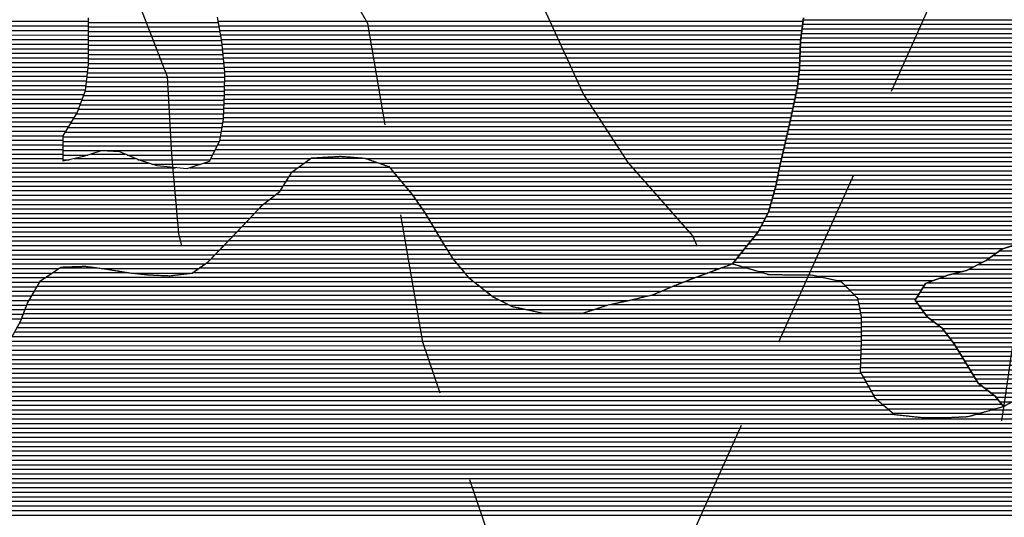
# Model space of a CAD drawing. Extents: x 198468 to 282568, y 8045310 to 8104710.
# Drawn here: x 214243 to 216931, y 8069074 to 8070433 of the extents above; entities that cross this region are included whole.
import ezdxf

# ---------------------------------------------------------------- set-up
doc = ezdxf.new("R2010")
doc.units = 0
doc.header["$MEASUREMENT"] = 0
doc.linetypes.add('DASHED', pattern=[0.75, 0.5, -0.25])
doc.linetypes.add('TRACO_31', pattern=[4.2, 2.6, -0.4, 0.2, -0.4, 0.2, -0.4])
for name, color, linetype in [('C', 11, 'CONTINUOUS'), ('CC_MC', 42, 'CONTINUOUS'), ('ESTRADA_N_PAV', 10, 'CONTINUOUS'), ('RIOS', 150, 'CONTINUOUS')]:
    doc.layers.add(name, color=color, linetype=linetype)
for name, color, linetype, true_color in [('CC_P', 7, 'CONTINUOUS', 0xe6baa6), ('CE_MC', 7, 'CONTINUOUS', 0x96704a), ('P', 7, 'CONTINUOUS', 0xf07800)]:
    doc.layers.add(name, color=color, linetype=linetype, true_color=true_color)

# ---------------------------------------------------------------- blocks, each defined once
blk = doc.blocks.new('*X31')
at = {"layer": 'CC_MC'}
for points in [[(200726.359846, 8054481.983793), (202094.355535, 8054481.997473)], [(202447.144757, 8054482.001001), (204044.997629, 8054482.016979)], [(200736.65062, 8054469.483863), (202094.322732, 8054469.49744)], [(200747.372701, 8054456.983937), (202094.289929, 8054456.997406)], [(202449.514992, 8054469.500992), (204043.461948, 8054469.516931)], [(202451.885227, 8054457.000982), (204041.926267, 8054457.016883)], [(200759.806228, 8054444.484029), (202094.257126, 8054444.497373)], [(200772.239756, 8054431.98412), (202094.224323, 8054431.99734)], [(202454.255462, 8054444.500973), (204040.390586, 8054444.516834)], [(202456.625696, 8054432.000964), (204038.854905, 8054432.016786)], [(200784.673283, 8054419.484211), (202094.190424, 8054419.497306)], [(200798.357712, 8054406.984315), (202094.156359, 8054406.997273)], [(202458.254968, 8054419.500947), (204038.003039, 8054419.516745)], [(202459.357999, 8054407.000925), (204037.538064, 8054407.016707)], [(200812.489769, 8054394.484423), (202094.122294, 8054394.49724)], [(200826.621826, 8054381.984532), (202094.088229, 8054381.997206)], [(202460.461029, 8054394.500903), (204037.073088, 8054394.516669)], [(202461.56406, 8054382.000881), (204036.608113, 8054382.016632)], [(200840.753884, 8054369.48464), (202094.054163, 8054369.497173)], [(200855.180415, 8054356.984751), (202093.2369, 8054356.997132)], [(200870.482772, 8054344.484871), (202091.862264, 8054344.497085)], [(202462.667091, 8054369.500859), (204036.143137, 8054369.516594)], [(202463.770122, 8054357.000837), (204035.678161, 8054357.016556)], [(202464.873152, 8054344.500815), (204034.601957, 8054344.516513)], [(200885.78513, 8054331.984991), (202090.487628, 8054331.997038)], [(200901.662008, 8054319.485117), (202089.112992, 8054319.496992)], [(202464.945788, 8054319.50075), (204032.03305, 8054319.516421)], [(202464.980018, 8054332.000783), (204033.317503, 8054332.016467)], [(200917.921266, 8054306.985247), (202087.738356, 8054306.996945)], [(200934.180524, 8054294.485376), (202086.36372, 8054294.496898)], [(202464.87733, 8054294.500683), (204028.472666, 8054294.516319)], [(202464.911559, 8054307.000717), (204030.748596, 8054307.016375)], [(200948.499649, 8054281.985487), (202081.987177, 8054281.996821)], [(200962.713149, 8054269.485596), (202077.260135, 8054269.496741)], [(202464.254305, 8054269.500611), (204022.995739, 8054269.516198)], [(202464.750078, 8054282.000649), (204025.734203, 8054282.016259)], [(200976.926605, 8054256.985705), (202072.533094, 8054256.996661)], [(200991.139625, 8054244.485814), (202067.806052, 8054244.496581)], [(202463.26276, 8054244.500535), (204017.518813, 8054244.516078)], [(202463.758532, 8054257.000573), (204020.257276, 8054257.016138)], [(201005.352646, 8054231.985923), (202063.01277, 8054231.9965)], [(201018.488138, 8054219.486021), (202055.464605, 8054219.496391)], [(202462.271214, 8054219.500459), (204012.041886, 8054219.515957)], [(202462.766987, 8054232.000497), (204014.78035, 8054232.016017)], [(201028.217425, 8054206.986086), (202047.91644, 8054206.996283)], [(201037.946712, 8054194.48615), (202040.368275, 8054194.496174)], [(201047.676, 8054181.986214), (202032.82011, 8054181.996066)], [(202456.377792, 8054182.000301), (204003.659629, 8054182.015774)], [(202458.496341, 8054194.500355), (204006.475106, 8054194.515835)], [(202460.61489, 8054207.00041), (204009.290583, 8054207.015896)], [(201057.405287, 8054169.486279), (202025.271945, 8054169.495957)], [(201069.558161, 8054156.986367), (202024.86708, 8054156.99592)], [(202452.140694, 8054157.000193), (203998.028675, 8054157.015652)], [(202454.259243, 8054169.500247), (204000.844152, 8054169.515713)], [(201083.650375, 8054144.486475), (202024.832454, 8054144.495887)], [(201097.742589, 8054131.986583), (202024.797828, 8054131.995853)], [(202440.220558, 8054132.000008), (203992.262826, 8054132.015528)], [(202446.516521, 8054144.500104), (203995.213198, 8054144.515591)], [(201121.268175, 8054119.486785), (202024.763202, 8054119.49582)], [(201154.338382, 8054106.987083), (202024.728576, 8054106.995787)], [(202054.601508, 8054106.996086), (202222.102363, 8054106.997761)], [(202101.955503, 8054119.496592), (202193.148155, 8054119.497504)], [(202427.628631, 8054106.999816), (202701.052109, 8054107.00255)], [(202433.924595, 8054119.499912), (203989.249774, 8054119.515465)], [(202851.449006, 8054107.004054), (203986.236721, 8054107.015402)], [(201172.777123, 8054094.487234), (202257.419253, 8054094.498081)], [(201183.496423, 8054081.987308), (202331.863928, 8054081.998792)], [(202371.644509, 8054081.99919), (202665.83682, 8054082.002132)], [(202409.511761, 8054094.499602), (202683.444464, 8054094.502341)], [(202887.245256, 8054094.504379), (203983.223669, 8054094.515339)], [(202916.702743, 8054082.004641), (203980.505681, 8054082.015279)], [(201194.215723, 8054069.487383), (202649.099694, 8054069.501932)], [(201204.935023, 8054056.987457), (202641.312355, 8054057.001821)], [(202927.065624, 8054069.504711), (203978.198563, 8054069.515222)], [(202937.428506, 8054057.004782), (203975.891446, 8054057.015166)], [(201215.654323, 8054044.487531), (202633.525016, 8054044.50171)], [(201226.373623, 8054031.987605), (202625.737677, 8054032.001599)], [(202947.791388, 8054044.504852), (203973.584328, 8054044.51511)], [(202958.154269, 8054032.004923), (203971.277211, 8054032.015054)], [(201235.142548, 8054019.48766), (202617.950337, 8054019.501488)], [(201243.24947, 8054006.987708), (202603.421348, 8054007.00131)], [(201251.356393, 8053994.487756), (202587.490763, 8053994.501117)], [(202968.517151, 8054019.504994), (203967.733034, 8054019.514986)], [(202978.650782, 8054007.005062), (203964.122645, 8054007.014917)], [(202987.352375, 8053994.505116), (203960.512257, 8053994.514848)], [(201259.463315, 8053981.987804), (202571.560178, 8053982.000925)], [(201267.511677, 8053969.487852), (202558.903692, 8053969.500766)], [(202996.053967, 8053982.00517), (203956.901868, 8053982.014779)], [(203004.75556, 8053969.505224), (203953.29148, 8053969.514709)], [(201274.706039, 8053956.987891), (202547.115809, 8053957.000615)], [(201281.9004, 8053944.48793), (202535.327926, 8053944.500464)], [(203013.376016, 8053957.005277), (203948.897581, 8053957.014632)], [(203020.832764, 8053944.505319), (203942.306108, 8053944.514534)], [(201289.094762, 8053931.987968), (202523.455318, 8053932.000312)], [(201296.289124, 8053919.488007), (202511.512591, 8053919.50016)], [(203028.289511, 8053932.00536), (203935.714634, 8053932.014435)], [(203035.746259, 8053919.505402), (203929.123161, 8053919.514336)], [(201303.483486, 8053906.988046), (202499.569865, 8053907.000007)], [(201310.677847, 8053894.488085), (202487.627138, 8053894.499855)], [(203043.203006, 8053907.005444), (203922.5273, 8053907.014237)], [(203050.659754, 8053894.505485), (203912.455952, 8053894.514103)], [(201317.872209, 8053881.988124), (202475.621723, 8053881.999702)], [(201324.671766, 8053869.488159), (202463.551793, 8053869.499548)], [(203058.116501, 8053882.005527), (203902.384605, 8053882.013969)], [(203065.949, 8053869.505572), (203892.313257, 8053869.513836)], [(201330.665925, 8053856.988186), (202451.481862, 8053856.999394)], [(201336.660084, 8053844.488213), (202439.411932, 8053844.499241)], [(203073.797989, 8053857.005617), (203882.241909, 8053857.013702)], [(203081.646978, 8053844.505663), (203872.170562, 8053844.513568)], [(201342.654243, 8053831.98824), (202427.342001, 8053831.999087)], [(201348.648402, 8053819.488267), (202412.822713, 8053819.498909)], [(201354.642561, 8053806.988294), (202013.396414, 8053806.994881)], [(202130.389084, 8053806.996051), (202394.998795, 8053806.998697)], [(203089.740778, 8053832.005711), (203862.099214, 8053832.013434)], [(203100.311598, 8053819.505784), (203851.108714, 8053819.513292)], [(203110.882418, 8053807.005856), (203817.430302, 8053807.012922)], [(201360.348642, 8053794.488318), (201994.947476, 8053794.494664)], [(201365.667408, 8053781.988338), (201976.498539, 8053781.994446)], [(202211.0764, 8053794.496825), (202377.174877, 8053794.498486)], [(203121.453238, 8053794.505929), (203783.75189, 8053794.512552)], [(203132.108095, 8053782.006003), (203750.073478, 8053782.012182)], [(201370.986175, 8053769.488358), (201960.93372, 8053769.494258)], [(201376.304942, 8053756.988379), (201953.592192, 8053756.994151)], [(203148.093644, 8053769.506129), (203717.869701, 8053769.511827)], [(203164.079194, 8053757.006256), (203686.498714, 8053757.01148)], [(201381.623709, 8053744.488399), (201946.250664, 8053744.494045)], [(201386.942476, 8053731.988419), (201938.909136, 8053731.993939)], [(203180.064743, 8053744.506383), (203657.094598, 8053744.511153)], [(203196.050292, 8053732.00651), (203621.960982, 8053732.010769)], [(201391.937167, 8053719.488436), (201931.567608, 8053719.493832)], [(201396.811827, 8053706.988452), (201925.277834, 8053706.993736)], [(203218.518328, 8053719.506702), (203568.999225, 8053719.510206)], [(203243.356388, 8053707.006917), (203511.455187, 8053707.009598)], [(201401.686487, 8053694.488467), (201920.632429, 8053694.493657)], [(201406.561148, 8053681.988483), (201915.987024, 8053681.993577)], [(203291.141672, 8053694.507362), (203473.584509, 8053694.509186)], [(201411.435808, 8053669.488499), (201911.341619, 8053669.493498)]]:
    blk.add_lwpolyline(points, dxfattribs=at)
blk = doc.blocks.new('*X56')
at = {"layer": 'CE_MC'}
for points in [[(202094.347744, 8054479.028373), (202447.707753, 8054479.031907)], [(202094.282138, 8054454.028306), (202452.448223, 8054454.031888)], [(202094.314941, 8054466.52834), (202450.077988, 8054466.531897)], [(202094.216398, 8054429.02824), (202457.188692, 8054429.031869)], [(202094.249334, 8054441.528273), (202454.818457, 8054441.531879)], [(202094.148268, 8054404.028173), (202459.619999, 8054404.031828)], [(202094.182333, 8054416.528206), (202458.516968, 8054416.53185)], [(202094.080137, 8054379.028106), (202461.82606, 8054379.031784)], [(202094.114202, 8054391.52814), (202460.723029, 8054391.531806)], [(202092.910386, 8054354.028029), (202464.032122, 8054354.03174)], [(202094.046072, 8054366.528073), (202462.929091, 8054366.531762)], [(202088.786479, 8054316.527888), (202464.937658, 8054316.53165)], [(202090.161115, 8054329.027935), (202464.971887, 8054329.031683)], [(202091.535751, 8054341.527982), (202465.006116, 8054341.531717)], [(202085.591417, 8054291.52779), (202464.8692, 8054291.531583)], [(202087.411843, 8054304.027842), (202464.903429, 8054304.031617)], [(202076.137334, 8054266.52763), (202464.136546, 8054266.53151)], [(202080.864375, 8054279.02771), (202464.632319, 8054279.031548)], [(202066.68325, 8054241.527469), (202463.145, 8054241.531434)], [(202071.410292, 8054254.02755), (202463.640773, 8054254.031472)], [(202053.671709, 8054216.527273), (202462.153454, 8054216.531358)], [(202061.219875, 8054229.027382), (202462.649227, 8054229.031396)], [(202038.575379, 8054191.527056), (202457.993127, 8054191.53125)], [(202046.123544, 8054204.027165), (202460.111676, 8054204.031305)], [(202024.893482, 8054166.526853), (202453.756029, 8054166.531142)], [(202031.027214, 8054179.026948), (202455.874578, 8054179.031196)], [(202024.789603, 8054129.026753), (202438.725094, 8054129.030893)], [(202024.824229, 8054141.526787), (202445.021057, 8054141.530989)], [(202024.858855, 8054154.02682), (202451.31702, 8054154.031085)], [(202024.720351, 8054104.026687), (202041.366539, 8054104.026853)], [(202024.754977, 8054116.52672), (202092.452112, 8054116.527397)], [(202200.025572, 8054116.528473), (202432.429131, 8054116.530797)], [(202228.97978, 8054104.028729), (202426.133168, 8054104.030701)], [(202266.733595, 8054091.529074), (202400.517252, 8054091.530412)]]:
    blk.add_lwpolyline(points, dxfattribs=at)
blk = doc.blocks.new('*X88')
at = {"layer": 'C'}
for points in [[(204987.864659, 8054130.1158), (205010.392062, 8054130.116025)], [(204958.525711, 8054105.115441), (205082.241739, 8054105.116678)], [(204973.195185, 8054117.61562), (205071.880135, 8054117.616607)], [(204931.44173, 8054080.115104), (205099.787023, 8054080.116787)], [(204943.856238, 8054092.615261), (205092.603343, 8054092.616748)], [(204914.67268, 8054055.11487), (205100.762755, 8054055.116731)], [(204923.057205, 8054067.614987), (205100.274889, 8054067.616759)], [(204895.87742, 8054030.114616), (205101.738487, 8054030.116675)], [(204906.288154, 8054042.614753), (205101.250621, 8054042.616703)], [(204873.375081, 8054005.114325), (205099.703877, 8054005.116588)], [(204884.626251, 8054017.614471), (205101.301505, 8054017.616637)], [(204832.798541, 8053967.61382), (205094.910996, 8053967.616442)], [(204847.726572, 8053980.114003), (205096.508623, 8053980.11649)], [(204862.123912, 8053992.61418), (205098.10625, 8053992.616539)], [(204799.875538, 8053942.613425), (205082.616466, 8053942.616253)], [(204817.87051, 8053955.113638), (205090.019104, 8053955.11636)], [(204758.790024, 8053917.612948), (205061.162082, 8053917.615972)], [(204779.953422, 8053930.113193), (205075.213827, 8053930.116146)], [(204696.77209, 8053892.612262), (204912.911362, 8053892.614424)], [(204732.200079, 8053905.112649), (204960.874917, 8053905.114936)], [(204612.920297, 8053867.611358), (204890.00834, 8053867.614128)], [(204650.783791, 8053880.111769), (204890.259587, 8053880.114164)], [(204564.212823, 8053842.610805), (204894.106704, 8053842.614103)], [(204582.030872, 8053855.111016), (204892.057522, 8053855.114116)], [(204522.864655, 8053817.610325), (204898.623358, 8053817.614083)], [(204546.394774, 8053830.110593), (204896.155887, 8053830.114091)], [(204417.444691, 8053780.109172), (204953.692429, 8053780.114534)], [(204456.337386, 8053792.609594), (204933.851713, 8053792.614369)], [(204498.826706, 8053805.110052), (204916.237535, 8053805.114226)], [(204372.865969, 8053755.10866), (204992.855162, 8053755.11486)], [(204383.81104, 8053767.608803), (204975.153121, 8053767.614716)], [(204357.487958, 8053730.10844), (205013.162203, 8053730.114997)], [(204365.176964, 8053742.60855), (205003.008683, 8053742.614928)], [(204353.507895, 8053717.608367), (205023.315723, 8053717.615066)], [(204362.48592, 8053705.108424), (205033.469243, 8053705.115134)], [(204371.463946, 8053692.608481), (204948.524959, 8053692.614252)], [(204380.441971, 8053680.108538), (204898.385688, 8053680.113717)], [(204393.651768, 8053667.608637), (204871.801243, 8053667.613418)], [(204410.22839, 8053655.10877), (204851.855295, 8053655.113186)], [(204426.035295, 8053642.608895), (204835.686871, 8053642.612991)], [(204435.543104, 8053630.108957), (204819.518448, 8053630.112797)], [(204445.050913, 8053617.609019), (204803.350025, 8053617.612602)], [(204454.558721, 8053605.109081), (204789.772041, 8053605.112433)], [(204462.894936, 8053592.609131), (204780.339006, 8053592.612306)], [(204470.590455, 8053580.109175), (204770.905971, 8053580.112178)], [(204478.285975, 8053567.609219), (204761.472936, 8053567.612051)], [(204485.981494, 8053555.109263), (204751.00875, 8053555.111913)], [(204493.676145, 8053542.609307), (204738.438108, 8053542.611755)], [(204501.369325, 8053530.109351), (204725.867466, 8053530.111596)], [(204509.062506, 8053517.609395), (204714.383039, 8053517.611448)], [(204516.755686, 8053505.109439), (204704.02429, 8053505.111312)], [(204525.245535, 8053492.609491), (204693.665542, 8053492.611175)], [(204541.233745, 8053480.109618), (204682.762732, 8053480.111033)], [(204557.221955, 8053467.609745), (204660.237049, 8053467.610775)], [(204571.863974, 8053455.109858), (204637.711366, 8053455.110517)], [(204582.261987, 8053442.609929), (204615.185683, 8053442.610258)]]:
    blk.add_lwpolyline(points, dxfattribs=at)
blk = doc.blocks.new('*X267')
at = {"layer": 'P'}
for points in [[(202703.283474, 8054108.571448), (202843.050688, 8054108.572846)], [(202668.046751, 8054083.57103), (202915.4021, 8054083.573503)], [(202685.654395, 8054096.071239), (202882.752479, 8054096.07321)], [(202642.289741, 8054058.570706), (202936.127864, 8054058.573644)], [(202650.439106, 8054071.070821), (202925.764982, 8054071.073574)], [(202618.927724, 8054021.070373), (202967.216508, 8054021.073856)], [(202626.715063, 8054033.570484), (202956.853627, 8054033.573786)], [(202634.502402, 8054046.070595), (202946.490745, 8054046.073715)], [(202589.490206, 8053996.070013), (202986.26024, 8053996.073981)], [(202605.420791, 8054008.570205), (202977.558647, 8054008.573927)], [(202560.383186, 8053971.069656), (203003.663426, 8053971.074089)], [(202573.559621, 8053983.569821), (202994.961833, 8053983.574035)], [(202536.80742, 8053946.069354), (203019.896869, 8053946.074185)], [(202548.595303, 8053958.569505), (203012.365018, 8053958.574143)], [(202513.01152, 8053921.06905), (203034.810364, 8053921.074268)], [(202524.954246, 8053933.569203), (203027.353617, 8053933.574227)], [(202489.126067, 8053896.068745), (203049.72386, 8053896.074351)], [(202501.068793, 8053908.568898), (203042.267112, 8053908.57431)], [(202465.066686, 8053871.068439), (203064.963875, 8053871.074438)], [(202477.136617, 8053883.568592), (203057.180607, 8053883.574393)], [(202428.856895, 8053833.567978), (203088.510842, 8053833.574574)], [(202440.926825, 8053846.068131), (203080.661853, 8053846.074529)], [(202452.996756, 8053858.568285), (203072.812864, 8053858.574483)], [(202015.711935, 8053808.56378), (202118.609286, 8053808.564809)], [(202397.23587, 8053808.567595), (203109.555678, 8053808.574719)], [(202415.059788, 8053821.067807), (203098.984858, 8053821.074646)], [(203821.65727, 8053808.58184), (203890.707269, 8053808.58253)], [(201978.81406, 8053783.563345), (203130.697318, 8053783.574864)], [(201997.262997, 8053796.063563), (202199.885024, 8053796.065589)], [(202379.411952, 8053796.067384), (203120.126498, 8053796.074791)], [(203754.300446, 8053783.5811), (204094.985429, 8053783.584507)], [(203787.978858, 8053796.08147), (203932.623393, 8053796.082916)], [(201954.513625, 8053758.563036), (203162.072852, 8053758.575112)], [(201961.855153, 8053771.063143), (203146.087303, 8053771.074985)], [(203690.321841, 8053758.580394), (204161.458804, 8053758.585106)], [(203721.823461, 8053771.080742), (204149.0216, 8053771.085014)], [(201939.830569, 8053733.562823), (203194.043951, 8053733.575366)], [(201947.172097, 8053746.06293), (203178.058401, 8053746.075239)], [(203628.580313, 8053733.579711), (204186.333214, 8053733.585288)], [(203660.7851, 8053746.080066), (204173.896009, 8053746.085197)], [(201925.860877, 8053708.562618), (203240.23897, 8053708.575761)], [(201932.489041, 8053721.062717), (203215.40091, 8053721.075546)], [(203518.019647, 8053708.578539), (204197.3845, 8053708.585333)], [(203575.840723, 8053721.079151), (204194.920887, 8053721.085341)], [(201911.924663, 8053671.062379), (204203.979543, 8053671.0853)], [(201916.570068, 8053683.562459), (204202.311726, 8053683.585316)], [(201921.215473, 8053696.062538), (203283.844389, 8053696.076165)], [(203478.337647, 8053696.078109), (204199.848113, 8053696.085325)], [(201899.431352, 8053646.062188), (204203.913936, 8053646.085233)], [(201906.352855, 8053658.562291), (204203.946739, 8053658.585267)], [(201885.588345, 8053621.061984), (204203.848328, 8053621.085167)], [(201892.509848, 8053633.562086), (204203.881132, 8053633.5852)], [(201865.8184, 8053596.06172), (204203.457067, 8053596.085097)], [(201877.134634, 8053608.561866), (204203.815524, 8053608.585133)], [(201843.185934, 8053571.061428), (204202.608251, 8053571.085022)], [(201854.502167, 8053583.561574), (204203.032659, 8053583.585059)], [(201821.147953, 8053546.061142), (204201.759436, 8053546.084948)], [(201832.004873, 8053558.561283), (204202.183844, 8053558.584985)], [(201799.434114, 8053521.060858), (204203.382025, 8053521.084898)], [(201810.291034, 8053533.561), (204201.335028, 8053533.58491)], [(201772.726743, 8053483.560492), (204224.68495, 8053483.585012)], [(201780.385819, 8053496.060602), (204217.583975, 8053496.084974)], [(201788.577194, 8053508.560717), (204210.483, 8053508.584936)], [(201757.40859, 8053458.560273), (204238.8869, 8053458.585088)], [(201765.067666, 8053471.060383), (204231.785925, 8053471.08505)], [(201742.092939, 8053433.560054), (204265.151592, 8053433.585285)], [(201749.749872, 8053446.060164), (204250.646491, 8053446.085173)], [(201726.779073, 8053408.559835), (204294.161794, 8053408.585509)], [(201734.436006, 8053421.059944), (204279.656693, 8053421.085397)], [(204517.122149, 8053408.587738), (205226.335621, 8053408.59483)], [(204560.995734, 8053421.08821), (205231.966872, 8053421.09492)], [(201701.713057, 8053383.559518), (205212.61037, 8053383.594627)], [(201719.122139, 8053396.059725), (205219.472996, 8053396.094729)], [(201647.454959, 8053358.55891), (205198.88512, 8053358.594424)], [(201674.584008, 8053371.059214), (205205.747745, 8053371.094526)], [(201387.756781, 8053346.05628), (205193.140135, 8053346.094334)], [(201401.869562, 8053333.556388), (205187.889689, 8053333.594248)], [(201415.982343, 8053321.056496), (205182.639243, 8053321.094162)], [(201430.095124, 8053308.556604), (205177.388796, 8053308.594077)], [(201444.207906, 8053296.056712), (205172.13835, 8053296.093991)], [(201458.320687, 8053283.55682), (205166.02985, 8053283.593897)], [(201472.433468, 8053271.056928), (205159.734631, 8053271.093801)], [(201486.546249, 8053258.557037), (205153.439412, 8053258.593705)], [(201500.65903, 8053246.057145), (205147.144193, 8053246.09361)], [(201514.771811, 8053233.557253), (205140.848974, 8053233.593514)], [(201528.884592, 8053221.057361), (205132.069376, 8053221.093393)], [(201542.997374, 8053208.557469), (205123.16155, 8053208.593271)], [(201557.110155, 8053196.057577), (205114.253724, 8053196.093149)], [(201571.222936, 8053183.557685), (205105.345898, 8053183.593027)], [(201585.335717, 8053171.057793), (205096.549734, 8053171.092906)], [(201599.448498, 8053158.557902), (205089.000871, 8053158.592797)], [(201613.561279, 8053146.05801), (205081.452008, 8053146.092689)], [(201627.674061, 8053133.558118), (205073.903145, 8053133.59258)]]:
    blk.add_lwpolyline(points, dxfattribs=at)

msp = doc.modelspace()

# ---------------------------------------------------------------- linework, layer by layer
at = {"layer": 'C', "linetype": 'Continuous', "flags": 128}
msp.add_lwpolyline([(217001.1, 8069831.5), (216924.8, 8069806.3), (216881.5, 8069775.9), (216828.1, 8069748.1), (216777.2, 8069735.5), (216716.2, 8069712.8), (216688.1, 8069667.2), (216721, 8069621.4), (216761.6, 8069590.8), (216794.5, 8069547.5), (216827.4, 8069494.1), (216860.3, 8069440.6), (216905.9, 8069404.9), (216929.2, 8069376.9), (217020.3, 8069427.5)], dxfattribs=at)
at = {"layer": 'CC_MC', "linetype": 'Continuous', "flags": 128}
for points in [[(214217.7, 8069559.7), (214245.7, 8069610.5), (214263.7, 8069658.7), (214299.4, 8069719.5), (214355.4, 8069757.5), (214421.5, 8069759.9), (214479.9, 8069752.1), (214543.4, 8069741.7), (214594.2, 8069736.5), (214652.7, 8069733.8), (214713.7, 8069741.3), (214757, 8069771.6), (214818.1, 8069835), (214866.6, 8069885.6), (214904.8, 8069926.2), (214953.2, 8069964.2), (214986.4, 8070017.4), (215039.8, 8070055.4), (215118.6, 8070060.2), (215184.7, 8070055), (215250.7, 8070031.9), (215314, 8069955.5), (215349.5, 8069904.6), (215395, 8069828.3), (215425.4, 8069779.9), (215468.4, 8069729), (215536.9, 8069675.5), (215587.7, 8069649.9), (215671.5, 8069631.9), (215722.3, 8069631.8), (215780.7, 8069631.6), (215849.4, 8069654.3), (215907.9, 8069666.8), (215971.5, 8069681.9), (216024.9, 8069704.6), (216075.8, 8069724.8), (216189, 8069766.8), (216259.1, 8069853.8), (216287.2, 8069907.1), (216307.7, 8069978.2), (216318, 8070034), (216330.9, 8070087.4), (216346.3, 8070155.9), (216366.9, 8070249.8), (216372.1, 8070300.6), (216374.9, 8070374.3), (216382.7, 8070437.8)], [(214781.7, 8070439.7), (214794.2, 8070373.6), (214801.6, 8070289.8), (214801.4, 8070231.3), (214798.7, 8070162.7), (214788.4, 8070101.8), (214760.3, 8070046), (214699.2, 8070025.8), (214617.9, 8070033.7), (214569.7, 8070049.1), (214516.4, 8070072.1), (214465.6, 8070074.7), (214417.2, 8070059.6), (214361.3, 8070047.1), (214361.5, 8070115.7), (214399.8, 8070179.1), (214422.8, 8070240), (214430.6, 8070311.1), (214430.8, 8070377.2), (214431, 8070438.1)]]:
    msp.add_lwpolyline(points, dxfattribs=at)
at = {"layer": 'CC_P', "color": 9, "linetype": 'Continuous', "true_color": 0xe6baa6}
for p, q in [((216382.7, 8070437.8), (216374.9, 8070374.3)), ((216374.9, 8070374.3), (216372.1, 8070300.6)), ((216372.1, 8070300.6), (216366.9, 8070249.8)), ((216366.9, 8070249.8), (216346.3, 8070155.9)), ((216346.3, 8070155.9), (216330.9, 8070087.4)), ((216330.9, 8070087.4), (216318, 8070034)), ((216318, 8070034), (216307.7, 8069978.2)), ((216307.7, 8069978.2), (216287.2, 8069907.1)), ((216287.2, 8069907.1), (216259.1, 8069853.8)), ((216259.1, 8069853.8), (216189, 8069766.8)), ((216924.8, 8069806.3), (217001.1, 8069831.5)), ((216881.5, 8069775.9), (216924.8, 8069806.3)), ((216828.1, 8069748.1), (216881.5, 8069775.9)), ((216189, 8069766.8), (216289.3, 8069736.9)), ((216289.3, 8069736.9), (216347.7, 8069736.7)), ((216347.7, 8069736.7), (216403.6, 8069736.6)), ((216403.6, 8069736.6), (216484.9, 8069718.6)), ((216716.2, 8069712.8), (216777.2, 8069735.5)), ((216777.2, 8069735.5), (216828.1, 8069748.1)), ((216484.9, 8069718.6), (216530.5, 8069672.7)), ((216688.1, 8069667.2), (216716.2, 8069712.8)), ((216530.5, 8069672.7), (216540.6, 8069621.9)), ((216721, 8069621.4), (216688.1, 8069667.2)), ((216540.6, 8069621.9), (216540.4, 8069553.3)), ((216761.6, 8069590.8), (216721, 8069621.4)), ((216794.5, 8069547.5), (216761.6, 8069590.8)), ((216540.4, 8069553.3), (216537.6, 8069472)), ((216827.4, 8069494.1), (216794.5, 8069547.5)), ((216860.3, 8069440.6), (216827.4, 8069494.1)), ((216537.6, 8069472), (216578.1, 8069400.8)), ((216905.9, 8069404.9), (216860.3, 8069440.6)), ((216578.1, 8069400.8), (216631.3, 8069354.9)), ((216929.2, 8069376.9), (216905.9, 8069404.9)), ((216832.1, 8069349.2), (216929.2, 8069376.9)), ((216631.3, 8069354.9), (216705, 8069347.1)), ((216705, 8069347.1), (216778.7, 8069346.8)), ((216778.7, 8069346.8), (216832.1, 8069349.2))]:
    msp.add_line(p, q, dxfattribs=at)
at = {"layer": 'CC_P', "color": 9, "true_color": 0xe6baa6}
for points in [[(216380.6, 8070420.6), (218694.6, 8070420.6)], [(216382.1, 8070433.1), (218700.2, 8070433.1)], [(216377.5, 8070395.6), (218683.5, 8070395.6)], [(216379, 8070408.1), (218689.1, 8070408.1)], [(216374.7, 8070370.6), (218676, 8070370.6)], [(216376, 8070383.1), (218679.5, 8070383.1)], [(216373.8, 8070345.6), (218668.9, 8070345.6)], [(216374.3, 8070358.1), (218672.5, 8070358.1)], [(216372.9, 8070320.6), (218659.1, 8070320.6)], [(216373.3, 8070333.1), (218665.4, 8070333.1)], [(216371.6, 8070295.6), (218644.5, 8070295.6)], [(216372.4, 8070308.1), (218651.8, 8070308.1)], [(216369, 8070270.6), (218629.3, 8070270.6)], [(216370.3, 8070283.1), (218637.2, 8070283.1)], [(216363.2, 8070233.1), (218605.3, 8070233.1)], [(216366, 8070245.6), (218613.3, 8070245.6)], [(216367.8, 8070258.1), (218621.3, 8070258.1)], [(216357.8, 8070208.1), (218588.5, 8070208.1)], [(216360.5, 8070220.6), (218597, 8070220.6)], [(216352.3, 8070183.1), (218571.4, 8070183.1)], [(216355, 8070195.6), (218579.9, 8070195.6)], [(216346.8, 8070158.1), (218554.7, 8070158.1)], [(216349.6, 8070170.6), (218562.8, 8070170.6)], [(216341.2, 8070133.1), (218539.9, 8070133.1)], [(216344, 8070145.6), (218547.3, 8070145.6)], [(216335.6, 8070108.1), (218524.5, 8070108.1)], [(216338.4, 8070120.6), (218532.5, 8070120.6)], [(216329.9, 8070083.1), (218508.4, 8070083.1)], [(216332.8, 8070095.6), (218516.4, 8070095.6)], [(216320.8, 8070045.6), (217287.7, 8070045.6)], [(216323.8, 8070058.1), (217302.3, 8070058.1)], [(216326.9, 8070070.6), (217317, 8070070.6)], [(216315.6, 8070020.6), (217263.8, 8070020.6)], [(216317.9, 8070033.1), (217273, 8070033.1)], [(216310.9, 8069995.6), (217247, 8069995.6)], [(216313.3, 8070008.1), (217255.4, 8070008.1)], [(216305.5, 8069970.6), (217226.8, 8069970.6)], [(216308.6, 8069983.1), (217238, 8069983.1)], [(216298.3, 8069945.6), (217204.3, 8069945.6)], [(216301.9, 8069958.1), (217215.5, 8069958.1)], [(216291.1, 8069920.6), (217176.7, 8069920.6)], [(216294.7, 8069933.1), (217191.7, 8069933.1)], [(216274.5, 8069883.1), (217126.4, 8069883.1)], [(216281.1, 8069895.6), (217146.3, 8069895.6)], [(216287.5, 8069908.1), (217161.8, 8069908.1)], [(216261.4, 8069858.1), (217081.9, 8069858.1)], [(216267.9, 8069870.6), (217106.4, 8069870.6)], [(216242.4, 8069833.1), (217007.7, 8069833.1)], [(216252.5, 8069845.6), (217055.3, 8069845.6)], [(216222.3, 8069808.1), (216930.3, 8069808.1)], [(216232.3, 8069820.6), (216968.2, 8069820.6)], [(216202.1, 8069783.1), (216891.8, 8069783.1)], [(216212.2, 8069795.6), (216909.6, 8069795.6)], [(216192, 8069770.6), (216871.3, 8069770.6)], [(216218.3, 8069758.1), (216847.3, 8069758.1)], [(216260.2, 8069745.6), (216817.9, 8069745.6)], [(216419.4, 8069733.1), (216770.6, 8069733.1)], [(216475.8, 8069720.6), (216737, 8069720.6)], [(216495.4, 8069708.1), (216713.2, 8069708.1)], [(216507.8, 8069695.6), (216705.5, 8069695.6)], [(216520.2, 8069683.1), (216697.9, 8069683.1)], [(216531, 8069670.6), (216690.2, 8069670.6)], [(216533.4, 8069658.1), (216694.6, 8069658.1)], [(216535.9, 8069645.6), (216703.6, 8069645.6)], [(216538.4, 8069633.1), (216712.6, 8069633.1)], [(216540.6, 8069620.6), (216722.1, 8069620.6)], [(216540.5, 8069608.1), (216738.6, 8069608.1)], [(216540.5, 8069595.6), (216755.2, 8069595.6)], [(216540.4, 8069570.6), (216776.9, 8069570.6)], [(216540.5, 8069583.1), (216767.4, 8069583.1)], [(216540.1, 8069545.6), (216795.7, 8069545.6)], [(216540.4, 8069558.1), (216786.4, 8069558.1)], [(216538.9, 8069508.1), (216818.8, 8069508.1)], [(216539.3, 8069520.6), (216811.1, 8069520.6)], [(216539.7, 8069533.1), (216803.4, 8069533.1)], [(216538, 8069483.1), (216834.2, 8069483.1)], [(216538.4, 8069495.6), (216826.5, 8069495.6)], [(216538.4, 8069470.6), (216841.8, 8069470.6)], [(216545.5, 8069458.1), (216849.5, 8069458.1)], [(216552.6, 8069445.6), (216857.2, 8069445.6)], [(216559.7, 8069433.1), (216869.9, 8069433.1)], [(216566.8, 8069420.6), (216885.9, 8069420.6)], [(216573.9, 8069408.1), (216901.9, 8069408.1)], [(216584.1, 8069395.6), (216913.7, 8069395.6)], [(216598.6, 8069383.1), (216924.1, 8069383.1)], [(216613.1, 8069370.6), (216907, 8069370.6)], [(216627.6, 8069358.1), (216863.1, 8069358.1)]]:
    msp.add_lwpolyline(points, dxfattribs=at)
at = {"layer": 'CE_MC', "linetype": 'Continuous', "flags": 128}
msp.add_lwpolyline([(214781.7, 8070439.7), (214794.2, 8070373.6), (214801.6, 8070289.8), (214801.4, 8070231.3), (214798.7, 8070162.7), (214788.4, 8070101.8), (214760.3, 8070046), (214699.2, 8070025.8), (214617.9, 8070033.7), (214569.7, 8070049.1), (214516.4, 8070072.1), (214465.6, 8070074.7), (214417.2, 8070059.6), (214361.3, 8070047.1), (214361.5, 8070115.7), (214399.8, 8070179.1), (214422.8, 8070240), (214430.6, 8070311.1), (214430.8, 8070377.2), (214431, 8070438.1)], dxfattribs=at)
at = {"layer": 'ESTRADA_N_PAV', "linetype": 'DASHED', "ltscale": 1000, "flags": 128}
msp.add_lwpolyline([(212891.3, 8079393.2), (212913.1, 8079152.8), (212973.1, 8078852.8), (212973.1, 8078822.8), (212973.1, 8078792.8), (213093.1, 8078432.8), (213153.1, 8078102.8), (213273.1, 8077502.8), (213363.1, 8077142.8), (213363.1, 8077112.8), (213393.1, 8076962.8), (213213.1, 8075822.8), (213213.1, 8075252.8), (213273.1, 8074592.8), (213453.1, 8073752.8), (213543.1, 8073572.8), (213753.1, 8073302.8), (214833.1, 8072582.8), (215013.1, 8072372.8), (215163.1, 8072252.8), (215253.1, 8072042.8), (215313.1, 8071862.8), (215343.1, 8071862.8), (215373.1, 8071712.8), (215493.1, 8071562.8), (215493.1, 8071532.8), (215973.1, 8071352.8), (216153.1, 8071352.8), (216183.1, 8071352.8), (216273.1, 8071202.8), (216393.1, 8071052.8), (216513.1, 8070902.8), (216813.1, 8070662.8), (215763.1, 8068322.8), (215343.1, 8069552.8), (215193.1, 8070422.8), (215073.1, 8070632.8), (215013.1, 8070782.8), (214893.1, 8070872.8), (214893.1, 8070902.8), (214863.1, 8071142.8), (214863.1, 8071442.8), (214953.1, 8071592.8), (214983.1, 8071742.8), (214983.1, 8071862.8), (215103.1, 8071892.8), (215223.1, 8071952.8)], dxfattribs=at)
at = {"layer": 'P', "linetype": 'TRACO_31', "flags": 128}
msp.add_lwpolyline([(223789.1, 8055305.4), (223833.1, 8055422.8), (223893.1, 8055632.8), (223833.1, 8055902.8), (222603.1, 8059952.8), (222483.1, 8060342.8), (222363.1, 8060582.8), (222123.1, 8060762.8), (221373.1, 8061392.8), (219663.1, 8062682.8), (219033.1, 8063252.8), (218523.1, 8064152.8), (218013.1, 8064992.8), (217413.1, 8066042.8), (215493.1, 8067722.8), (214413.1, 8068682.8), (213363.1, 8069612.8), (213123.1, 8069882.8), (213003.1, 8070182.8), (212583.1, 8071082.8), (212433.1, 8071562.8), (212163.1, 8072042.8), (211773.1, 8072702.8), (211773.1, 8073122.8), (211773.1, 8073602.8), (211923.1, 8074292.8), (212403.1, 8077922.8), (212643.1, 8079242.8), (212690.1, 8079393.2), (212793.1, 8079722.8), (212880.5, 8079553.9), (212891.3, 8079393.2), (212913.1, 8079152.8), (212973.1, 8078852.8), (213008.9, 8078699.8), (212986.9, 8078670.6), (212991.8, 8078612.2), (213032.3, 8078576.5), (213095.8, 8078561.1), (213146.6, 8078550.8), (213197.3, 8078492.2), (213214.9, 8078433.8), (213217.3, 8078377.9), (213219.7, 8078319.4), (213219.5, 8078238.1), (213214.2, 8078177.2), (213229.3, 8078113.6), (213267.3, 8078067.8), (213335.9, 8078044.7), (213414.6, 8078042), (213480.8, 8078059.6), (213541.8, 8078095), (213610.6, 8078158.3), (213648.8, 8078193.7), (213689.6, 8078236.8), (213712.7, 8078297.7), (213715.4, 8078366.3), (213715.5, 8078419.7), (213718.3, 8078488.2), (213718.4, 8078541.6), (213718.6, 8078610.2), (213718.8, 8078694), (213721.5, 8078755), (213731.8, 8078805.8), (213765, 8078853.9), (213813.3, 8078881.8), (213871.8, 8078881.6), (213935.3, 8078876.3), (213993.7, 8078868.6), (214080.1, 8078858.1), (214164, 8078855.4), (214222.4, 8078855.2), (214280.9, 8078855.1), (214362.2, 8078854.8), (214420.6, 8078844.5), (214468.8, 8078808.8), (214514.4, 8078745.2), (214544.7, 8078671.4), (214577.5, 8078610.3), (214620.6, 8078551.8), (214663.7, 8078511), (214709.3, 8078472.8), (214780.4, 8078444.7), (214864.3, 8078441.9), (214927.8, 8078444.2), (214976.2, 8078479.7), (215019.4, 8078503.7), (215034.5, 8078449), (215059.8, 8078395.6), (215087.6, 8078342.2), (215120.5, 8078288.7), (215171.2, 8078237.8), (215211.7, 8078189.4), (215247.2, 8078153.7), (215292.8, 8078105.4), (215328.3, 8078067.1), (215366.3, 8078021.3), (215414.4, 8077962.8), (215442.3, 8077919.5), (215459.8, 8077828), (215434.2, 8077754.4), (215368, 8077703.8), (215317.2, 8077703.9), (215256.2, 8077706.6), (215208, 8077732.1), (215172.5, 8077770.3), (215131.9, 8077811.1), (215078.6, 8077829), (215022.7, 8077829.2), (214966.8, 8077814.1), (214946.3, 8077758.3), (214941, 8077702.4), (214897.7, 8077641.5), (214834.2, 8077657), (214788.5, 8077692.7), (214763.3, 8077746.1), (214743.1, 8077791.9), (214723, 8077873.2), (214718.1, 8077944.4), (214710.6, 8077995.2), (214682.8, 8078048.6), (214642.2, 8078091.9), (214583.9, 8078130.2), (214543.3, 8078160.8), (214514.2, 8078202.8), (214566.3, 8078198.8), (214602, 8078249.5), (214632.7, 8078318), (214635.4, 8078381.5), (214630.5, 8078450.2), (214584.8, 8078483.3), (214534, 8078498.7), (214480.7, 8078511.5), (214429.8, 8078496.4), (214378.9, 8078471.2), (214317.9, 8078445.9), (214256.8, 8078420.7), (214205.9, 8078400.5), (214157.6, 8078377.8), (214106.7, 8078350), (214058.3, 8078312), (214009.9, 8078279.1), (213966.6, 8078213.2), (213948.6, 8078142.1), (213943.3, 8078081.2), (213943.2, 8078017.6), (213945.5, 8077931.3), (213970.7, 8077867.7), (214006.2, 8077821.9), (214059.5, 8077798.8), (214125.5, 8077764.6), (214181.2, 8077699.4), (214232, 8077686.6), (214285.3, 8077686.4), (214336.2, 8077686.3), (214420.1, 8077693.7), (214496.3, 8077703.6), (214577.7, 8077723.7), (214641.2, 8077700.7), (214699.5, 8077657.3), (214740, 8077601.3), (214778, 8077540.3), (214800.7, 8077479.2), (214823.4, 8077410.6), (214825.7, 8077347.1), (214825.6, 8077288.6), (214820.3, 8077222.6), (214820, 8077126.1), (214804.7, 8077072.7), (214781.6, 8077024.5), (214745.9, 8076963.7), (214707.7, 8076923.1), (214671.9, 8076857.2), (214646.3, 8076783.6), (214625.9, 8076735.4), (214605.4, 8076684.6), (214574.8, 8076644), (214514.9, 8076575.6), (214460.2, 8076560.5), (214409.3, 8076540.3), (214371.1, 8076504.9), (214350.6, 8076459.2), (214350.5, 8076400.8), (214352.9, 8076350), (214352.7, 8076289), (214329.7, 8076230.6), (214291.5, 8076197.7), (214260.9, 8076154.6), (214258.2, 8076098.7), (214270.8, 8076047.9), (214308.8, 8076014.8), (214364.6, 8075976.5), (214417.9, 8075971.3), (214486.6, 8075971.6), (214537.2, 8075920.1), (214582.9, 8075876.2), (214643.8, 8075838.5), (214702.2, 8075825.7), (214775.9, 8075817.8), (214834.3, 8075812.6), (214892.7, 8075804.8), (214953.7, 8075794.5), (215007.1, 8075804.5), (215060.4, 8075794.2), (215101, 8075756), (215128.8, 8075707.6), (215138.8, 8075646.6), (215084.4, 8075596), (215029.4, 8075611.4), (214973.5, 8075606.4), (214907.5, 8075621.9), (214826.2, 8075647.5), (214778, 8075665.4), (214714.5, 8075668.1), (214658.5, 8075668.3), (214602.6, 8075655.7), (214574.5, 8075612.6), (214538.9, 8075577.2), (214480.4, 8075582.4), (214406.7, 8075572.4), (214310.1, 8075567.6), (214259.3, 8075567.8), (214193.2, 8075570.5), (214094.1, 8075578.4), (214043.3, 8075583.6), (213969.7, 8075596.5), (213911.2, 8075591.6), (213862.9, 8075571.4), (213814.4, 8075523.3), (213781.3, 8075477.6), (213750.6, 8075416.8), (213730.1, 8075360.9), (213709.7, 8075307.6), (213694.3, 8075259.4), (213671.2, 8075196), (213640.6, 8075132.5), (213609.9, 8075074.2), (213571.6, 8074993), (213540.9, 8074932.1), (213512.8, 8074873.8), (213487.2, 8074802.7), (213466.7, 8074734.2), (213438.6, 8074670.7), (213407.9, 8074620), (213377.3, 8074579.4), (213344.2, 8074531.3), (213312.3, 8074488.6), (213318.4, 8074406.9), (213318.2, 8074335.7), (213318.1, 8074277.3), (213317.9, 8074223.9), (213320.3, 8074173.1), (213330.2, 8074079.1), (213345.3, 8074018.1), (213360.4, 8073941.8), (213375.5, 8073893.5), (213393.1, 8073830), (213420.8, 8073748.6), (213443.5, 8073682.5), (213451, 8073621.5), (213468.6, 8073557.9), (213516.8, 8073509.5), (213564.9, 8073466.2), (213590.1, 8073387.4), (213602.7, 8073334), (213610.2, 8073278.1), (213658.3, 8073232.2), (213734.5, 8073226.9), (213785.3, 8073209), (213843.7, 8073183.4), (213924.9, 8073132.4), (213978.2, 8073096.7), (214018.7, 8073066.1), (214056.7, 8073025.3), (214092.2, 8072964.3), (214132.6, 8072895.6), (214150.3, 8072837.1), (214160.3, 8072786.3), (214165.2, 8072730.4), (214165, 8072664.3), (214124.2, 8072611.1), (214068.2, 8072570.6), (214019.8, 8072535.1), (213968.9, 8072507.3), (213905.4, 8072499.9), (213854.6, 8072507.7), (213808.9, 8072545.9), (213781.1, 8072601.9), (213768.6, 8072667.9), (213753.5, 8072734), (213741, 8072800.1), (213725.9, 8072853.5), (213703.2, 8072914.5), (213657.5, 8072942.6), (213599.1, 8072945.3), (213548.2, 8072902.3), (213497.3, 8072899.9), (213449.1, 8072915.2), (213390.7, 8072943.4), (213329.7, 8072943.5), (213258.5, 8072925.9), (213207.6, 8072903.2), (213156.8, 8072885.6), (213103.4, 8072883.2), (213052.6, 8072913.8), (213019.7, 8072962.2), (212997, 8073023.2), (212994.6, 8073081.6), (212994.8, 8073150.2), (212974.6, 8073201.1), (212923.8, 8073216.5), (212842.5, 8073216.7), (212791.7, 8073211.8), (212738.3, 8073211.9), (212669.7, 8073212.1), (212585.9, 8073232.7), (212519.9, 8073250.6), (212466.5, 8073266), (212410.6, 8073263.6), (212349.6, 8073240.9), (212306.3, 8073202.9), (212252.8, 8073167.5), (212201.9, 8073132.1), (212133.3, 8073137.4), (212054.6, 8073168.1), (211998.7, 8073175.9), (211950.4, 8073150.6), (211932.4, 8073084.6), (211927.1, 8073026.2), (211927, 8072975.4), (211937, 8072906.7), (211954.6, 8072845.7), (211979.8, 8072772), (212005, 8072685.5), (212025.1, 8072596.6), (212037.6, 8072525.4), (212065.3, 8072433.9), (212088, 8072377.9), (212118.3, 8072301.6), (212136, 8072253.3), (212168.8, 8072179.5), (212194.1, 8072123.6), (212242.2, 8072047.2), (212282.7, 8071991.2), (212323.2, 8071937.8), (212353.5, 8071884.3), (212404.2, 8071808), (212432, 8071762.2), (212467.3, 8071673.2), (212490, 8071612.1), (212528, 8071546), (212558.3, 8071495.1), (212591.2, 8071439.1), (212636.7, 8071352.6), (212667.1, 8071294.1), (212715.1, 8071212.6), (212745.5, 8071151.6), (212783.3, 8071057.5), (212798.4, 8070999), (212821.1, 8070930.4), (212841.3, 8070864.3), (212853.8, 8070813.4), (212866.4, 8070762.6), (212884, 8070696.5), (212911.8, 8070620.2), (212949.7, 8070566.7), (212982.7, 8070526), (213020.7, 8070480.1), (213081.4, 8070406.3), (213124.5, 8070363), (213187.9, 8070306.9), (213228.5, 8070273.8), (213271.6, 8070240.6), (213312.2, 8070205), (213352.7, 8070169.3), (213398.3, 8070110.7), (213441.4, 8070072.5), (213502.3, 8070049.5), (213565.7, 8069975.6), (213603.6, 8069917.1), (213659.3, 8069820.4), (213694.7, 8069746.6), (213725, 8069675.4), (213752.7, 8069604.2), (213793.2, 8069520.3), (213813.4, 8069471.9), (213846.2, 8069416), (213876.6, 8069372.7), (213917.2, 8069329.4), (213980.6, 8069303.8), (214051.9, 8069336.6), (214087.6, 8069395), (214123.3, 8069453.3), (214171.8, 8069509), (214217.7, 8069559.7), (214245.7, 8069610.5), (214263.7, 8069658.7), (214299.4, 8069719.5), (214355.4, 8069757.5), (214421.5, 8069759.9), (214479.9, 8069752.1), (214543.4, 8069741.7), (214594.2, 8069736.5), (214652.7, 8069733.8), (214713.7, 8069741.3), (214757, 8069771.6), (214818.1, 8069835), (214866.6, 8069885.6), (214904.8, 8069926.2), (214953.2, 8069964.2), (214986.4, 8070017.4), (215039.8, 8070055.4), (215118.6, 8070060.2), (215184.7, 8070055), (215250.7, 8070031.9), (215314, 8069955.5), (215349.5, 8069904.6), (215395, 8069828.3), (215425.4, 8069779.9), (215468.4, 8069729), (215536.9, 8069675.5), (215587.7, 8069649.9), (215671.5, 8069631.9), (215722.3, 8069631.8), (215780.7, 8069631.6), (215849.4, 8069654.3), (215907.9, 8069666.8), (215971.5, 8069681.9), (216024.9, 8069704.6), (216075.8, 8069724.8), (216189, 8069766.8), (216289.3, 8069736.9), (216347.7, 8069736.7), (216403.6, 8069736.6), (216484.9, 8069718.6), (216530.5, 8069672.7), (216540.6, 8069621.9), (216540.4, 8069553.3), (216537.6, 8069472), (216578.1, 8069400.8), (216631.3, 8069354.9), (216705, 8069347.1), (216778.7, 8069346.8), (216832.1, 8069349.2), (216929.2, 8069376.9), (217020.3, 8069427.5), (217056, 8069470.6), (217091.7, 8069506), (217130, 8069556.7), (217198.7, 8069609.9), (217247.1, 8069632.6), (217303, 8069642.6), (217371.1, 8069650.6), (217455.5, 8069647.3), (217509, 8069677.6), (217549.7, 8069708), (217593, 8069733.3), (217669.2, 8069722.9), (217646.1, 8069654.4), (217630.7, 8069596), (217625.5, 8069530), (217612.6, 8069479.2), (217594.7, 8069428.4), (217564, 8069357.4), (217533.4, 8069301.6), (217507.8, 8069240.7), (217477.1, 8069179.8), (217433.7, 8069118.9), (217403.1, 8069068.2), (217401.3, 8069029.3), (217349.5, 8068961.7), (217301.1, 8068923.7), (217242.5, 8068885.7), (217199.2, 8068855.4), (217130.5, 8068809.8), (217082.1, 8068776.9), (217015.9, 8068728.9), (216972.6, 8068698.5), (216906.4, 8068652.9), (216868.2, 8068620), (216804.6, 8068569.4), (216743.4, 8068495.9), (216710.2, 8068435), (216679.5, 8068384.3), (216659, 8068323.4), (216663.9, 8068257.3), (216709.6, 8068234.3), (216775.8, 8068262.1), (216819.1, 8068300.1), (216852.2, 8068338.1), (216882.8, 8068381.2), (216923.7, 8068442), (216954.3, 8068490.2), (216997.6, 8068538.4), (217058.8, 8068591.6), (217112.2, 8068627), (217186, 8068647.1), (217241.9, 8068649.5), (217305.4, 8068646.8), (217384.2, 8068649.1), (217452.8, 8068659.1), (217503.7, 8068676.7), (217552.1, 8068699.4), (217610.6, 8068719.6), (217656.4, 8068752.5), (217669.8, 8068787.4), (217727.6, 8068785.3), (217781, 8068769.9), (217829.2, 8068752), (217907.9, 8068734), (217976.5, 8068718.6), (218037.4, 8068700.6), (218083.1, 8068677.6), (218144.1, 8068654.6), (218212.7, 8068646.8), (218214.9, 8068555.3), (218184.3, 8068486.8), (218161.3, 8068438.6), (218135.7, 8068395.5), (218087.3, 8068357.5), (218021.3, 8068352.6), (217957.7, 8068340.1), (217906.8, 8068330.1), (217853.4, 8068320.1), (217784.8, 8068307.6), (217733.9, 8068297.5), (217665.3, 8068282.5), (217617, 8068267.4), (217553.4, 8068244.7), (217461.8, 8068199.2), (217415.9, 8068168.9), (217354.8, 8068113.1), (217314, 8068072.6), (217275.7, 8068009.2), (217255.2, 8067940.7), (217234.7, 8067887.4), (217214.3, 8067834.1), (217193.8, 8067773.2), (217173.3, 8067722.4), (217142.6, 8067656.4), (217122.2, 8067600.6), (217106.7, 8067537.1), (217106.6, 8067471.1), (217106.4, 8067412.7), (217106.2, 8067346.6), (217113.7, 8067288.2), (217126.2, 8067227.1), (217169.3, 8067168.6), (217204.8, 8067132.9), (217252.9, 8067099.8), (217329.1, 8067064), (217395.1, 8067046), (217461.1, 8067030.6), (217519.6, 8067017.7), (217577.9, 8066989.6), (217623.6, 8066959), (217666.7, 8066918.3), (217694.5, 8066875), (217722.3, 8066826.6), (217755.3, 8066778.3), (217770.3, 8066712.2), (217772.7, 8066648.7), (217772.5, 8066582.6), (217772.4, 8066529.3), (217772.2, 8066458.1), (217771.9, 8066351.4), (217774.3, 8066287.9), (217781.7, 8066211.7), (217786.6, 8066140.5), (217791.5, 8066074.5), (217804, 8066016), (217836.9, 8065965.1), (217859.7, 8065916.8), (217900.2, 8065876), (217958.6, 8065863.2), (218022.2, 8065875.7), (218065.5, 8065916.2), (218116.4, 8065946.6), (218167.3, 8065961.7), (218220.7, 8065971.7), (218274.1, 8065981.7), (218345.2, 8065984), (218408.8, 8065981.3), (218464.6, 8065965.9), (218492.4, 8065917.6), (218497.4, 8065866.7), (218499.8, 8065810.8), (218494.5, 8065739.7), (218494.4, 8065683.8), (218496.7, 8065605.1), (218506.7, 8065531.4), (218519.2, 8065480.5), (218544.5, 8065414.4), (218572.3, 8065371.2), (218645.9, 8065325.2), (218704.3, 8065307.3), (218755.1, 8065299.5), (218844, 8065301.8), (218917.8, 8065319.4), (218986.5, 8065347.1), (219037.3, 8065354.6), (219088.1, 8065354.5), (219139, 8065351.8), (219189.8, 8065346.6), (219255.8, 8065338.8), (219319.3, 8065338.6), (219403.3, 8065353.6), (219464.3, 8065376.3), (219510.1, 8065396.5), (219553.4, 8065442.1), (219617, 8065475), (219667.9, 8065474.8), (219721.1, 8065436.6), (219761.7, 8065388.2), (219794.5, 8065319.5), (219809.6, 8065266.1), (219817.1, 8065202.6), (219816.8, 8065090.8), (219814, 8065007), (219806, 8064880), (219793.1, 8064808.9), (219777.6, 8064709.8), (219774.9, 8064648.9), (219774.7, 8064575.2), (219779.6, 8064516.8), (219787.1, 8064455.8), (219797.1, 8064402.4), (219819.9, 8064351.5), (219852.7, 8064295.5), (219913.6, 8064254.7), (219979.6, 8064236.7), (220027.9, 8064221.4), (220063.3, 8064175.5), (220093.7, 8064122.1), (220124, 8064063.6), (220151.8, 8063994.9), (220164.4, 8063939), (220166.7, 8063880.6), (220171.7, 8063819.6), (220196.9, 8063758.5), (220247.6, 8063717.8), (220328.9, 8063687), (220392.3, 8063669.1), (220440.6, 8063641), (220483.7, 8063605.3), (220521.6, 8063554.4), (220544.4, 8063501), (220554.3, 8063427.3), (220554.2, 8063366.3), (220561.7, 8063313), (220571.6, 8063234.2), (220576.6, 8063183.3), (220578.9, 8063127.5), (220601.6, 8063043.6), (220642, 8062957.1), (220674.9, 8062916.3), (220718, 8062852.7), (220748.3, 8062794.2), (220773.6, 8062743.3), (220793.8, 8062682.3), (220798.7, 8062631.5), (220801.1, 8062575.6), (220806, 8062514.6), (220805.8, 8062448.5), (220800.6, 8062385), (220780, 8062311.4), (220754.4, 8062237.8), (220731.4, 8062192.1), (220695.7, 8062131.3), (220667.5, 8062052.6), (220669.9, 8061996.7), (220702.8, 8061930.6), (220778.8, 8061866.8), (220865.2, 8061851.4), (220916, 8061851.2), (220966.9, 8061851.1), (221020.2, 8061835.7), (221071, 8061825.4), (221131.9, 8061797.3), (221187.7, 8061756.5), (221246.1, 8061741.1), (221299.5, 8061735.8), (221365.5, 8061733.1), (221426.5, 8061738), (221497.8, 8061781), (221569.1, 8061829.1), (221617.4, 8061859.4), (221653.1, 8061902.5), (221696.5, 8061973.5), (221737.3, 8062021.7), (221790.8, 8062067.3), (221836.6, 8062097.6), (221902.8, 8062125.4), (221963.8, 8062132.8), (222022.3, 8062132.7), (222064.6, 8062135.1), (222070.3, 8062053.8), (222075.2, 8061995.3), (222082.7, 8061929.3), (222087.6, 8061848), (222123, 8061779.3), (222160.9, 8061730.9), (222206.6, 8061692.7), (222275.1, 8061646.7), (222330.9, 8061611), (222374, 8061575.3), (222429.8, 8061526.9), (222483, 8061476), (222513.3, 8061407.3), (222513.1, 8061346.3), (222502.8, 8061275.2), (222479.7, 8061186.4), (222482, 8061122.8), (222509.8, 8061059.3), (222555.4, 8061008.3), (222634.2, 8060990.3), (222684.9, 8060972.4), (222738.2, 8060949.4), (222789, 8060921.3), (222839.7, 8060867.8), (222847.1, 8060806.8), (222847, 8060750.9), (222844.2, 8060674.7), (222846.6, 8060618.8), (222877, 8060560.3), (222897.2, 8060506.9), (222914.8, 8060445.9), (222922.2, 8060374.7), (222922, 8060280.7), (222914.1, 8060207.1), (222906.3, 8060136), (222903.6, 8060057.2), (222913.5, 8059975.9), (222938.8, 8059930.1), (222976.8, 8059881.7), (223035.1, 8059838.4), (223093.5, 8059817.9), (223157, 8059815.2), (223215.5, 8059812.5), (223268.8, 8059786.9), (223306.8, 8059751.3), (223332, 8059690.2), (223329.3, 8059624.2), (223313.9, 8059573.4), (223285.9, 8059530.3), (223257.8, 8059479.6), (223232.2, 8059423.7), (223224.5, 8059370.4), (223221.8, 8059332.3), (223277.7, 8059324.5), (223346.3, 8059316.7), (223422.5, 8059311.4), (223463.1, 8059280.8), (223460.4, 8059219.9), (223437.3, 8059159), (223416.9, 8059098), (223393.8, 8059034.6), (223375.9, 8058986.4), (223357.9, 8058925.5), (223342.6, 8058874.7), (223334.7, 8058796), (223360, 8058742.5), (223443.8, 8058724.5), (223520, 8058714.2), (223570.8, 8058686.1), (223606.2, 8058647.9), (223639.2, 8058604.6), (223661.9, 8058558.8), (223677, 8058505.4), (223692.1, 8058457.1), (223727.6, 8058416.3), (223780.9, 8058385.7), (223824, 8058355.1), (223874.7, 8058324.5), (223897.5, 8058278.7), (223892.2, 8058220.3), (223856.5, 8058149.2), (223830.9, 8058106.1), (223810.5, 8058055.4), (223807.8, 8057994.4), (223807.6, 8057936), (223819.6, 8057858.7), (223761.6, 8057826.9), (223677.7, 8057816.9), (223609, 8057796.8), (223558, 8057741.1), (223547.7, 8057657.3), (223549.9, 8057563.2), (223557.4, 8057489.6), (223562.3, 8057438.7), (223579.9, 8057359.9), (223589.9, 8057296.4), (223602.4, 8057235.4), (223612.4, 8057161.7), (223624.9, 8057090.5), (223640, 8057021.9), (223655, 8056950.7), (223667.5, 8056884.6), (223667.3, 8056783), (223672.2, 8056716.9), (223689.7, 8056620.4), (223704.8, 8056561.9), (223735, 8056470.3), (223747.6, 8056417), (223760.2, 8056366.1), (223785.5, 8056322.9), (223828.5, 8056246.5), (223858.8, 8056195.6), (223891.6, 8056106.6), (223909.3, 8056055.8), (223919.2, 8055982.1), (223924.2, 8055931.2), (223931.6, 8055849.9), (223954.3, 8055794), (223971.9, 8055722.8), (223976.8, 8055644), (223976.6, 8055590.7), (223976.5, 8055529.7), (223961, 8055463.7), (223917.7, 8055395.2), (223882, 8055357.2), (223831, 8055319.3)], close=True, dxfattribs=at)
at = {"layer": 'RIOS', "linetype": 'Continuous', "flags": 128}
for points in [[(215505.9, 8072019.7), (215499.2, 8071740.7), (215477.7, 8071536.9), (215535.4, 8071311.8), (215575.1, 8071099), (215581.7, 8070888.1), (215603.7, 8070669.9), (215679.1, 8070452.8), (215782.6, 8070228.5), (215903.1, 8070042.7), (216079.8, 8069842.7), (216093, 8069815)], [(214394.6, 8071956.9), (214453, 8071679.9), (214457.9, 8071428.3), (214454.2, 8071222.3), (214512.4, 8070974.3), (214518.8, 8070773.6), (214549, 8070527.6), (214645.3, 8070277.8), (214657, 8070064.5), (214676.4, 8069848.8), (214684.7, 8069815.9)], [(218733, 8070355.8), (218473, 8070313.4), (218247.3, 8070286.1), (218018.7, 8070274.1), (217773.3, 8070216), (217533.2, 8070140.2), (217304.1, 8070023.9), (217098.6, 8069870), (216968.2, 8069646.3), (216932.3, 8069399), (216923.3, 8069337.9)]]:
    msp.add_lwpolyline(points, dxfattribs=at)

# ---------------------------------------------------------------- block references
at = {"layer": 'C'}
msp.add_blockref('*X88', (12336.6, 15946.8), dxfattribs=at)
at = {"layer": 'CC_MC'}
msp.add_blockref('*X31', (12336.6, 15946.8), dxfattribs=at)
at = {"layer": 'CE_MC'}
msp.add_blockref('*X56', (12336.6, 15946.8), dxfattribs=at)
at = {"layer": 'P'}
msp.add_blockref('*X267', (12336.6, 15946.8), dxfattribs=at)

doc.saveas('drawing.dxf')
